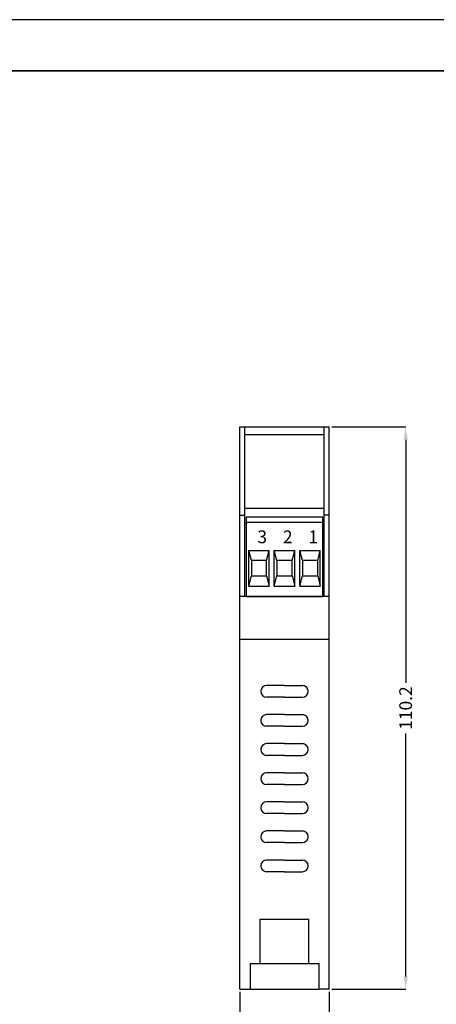
# Model space of a CAD drawing. Units: millimetres. Extents: x 0 to 420, y 0 to 297.
# Drawn here: x 128 to 210, y 104 to 297 of the extents above; entities that cross this region are included whole.
import ezdxf

# ---------------------------------------------------------------- set-up
doc = ezdxf.new("R2010")
doc.units = ezdxf.units.MM
doc.layers.add('DIMENSION', color=3, linetype='Continuous', lineweight=25)
doc.styles.get("Standard").update_dxf_attribs({"font": 'txt.shx'})
doc.dimstyles.get("Standard").update_dxf_attribs({"dimscale": 100, "dimtxt": 2.5, "dimasz": 2.5, "dimexe": 0, "dimexo": 0.5, "dimgap": 1, "dimtad": 0, "dimtoh": 1, "dimdec": 4, "dimzin": 0, "dimdsep": 46, "dimtxsty": 'Standard', "dimcen": 2.5, "dimadec": 0, "dimazin": 0, "dimtfac": 1, "dimtdec": 4, "dimtofl": 0, "dimtmove": 0, "dimatfit": 3, "dimfxl": 0, "dimtolj": 1, "dimtzin": 0, "dimarcsym": 0})

# ---------------------------------------------------------------- blocks, each defined once
blk = doc.blocks.new('*D13')
at = {"layer": 'Defpoints', "color": 0}
for p in [(171.5, 107.05), (189, 107.05), (189, 97.05)]:
    blk.add_point(p, dxfattribs=at)
at = {"layer": 'DIMENSION', "color": 0, "lineweight": -2}
for p, q in [((171.5, 106.55), (171.5, 97.05)), ((189, 106.55), (189, 97.05)), ((174, 97.05), (175.92, 97.05)), ((186.5, 97.05), (184.58, 97.05))]:
    blk.add_line(p, q, dxfattribs=at)
at = {"layer": 'DIMENSION', "color": 0}
for points in [[(174, 97.47), (174, 96.64), (171.5, 97.05)], [(186.5, 96.64), (186.5, 97.47), (189, 97.05)]]:
    blk.add_solid(points, dxfattribs=at)
at = {"layer": 'DIMENSION', "color": 0, "insert": (180.25, 97.05), "char_height": 2.5, "attachment_point": 5}
blk.add_mtext('\\A1;17.5', dxfattribs=at)
blk = doc.blocks.new('*D17')
at = {"layer": 'Defpoints', "color": 0}
for p in [(189, 217.2), (189, 107.05), (204, 107.05)]:
    blk.add_point(p, dxfattribs=at)
at = {"layer": 'DIMENSION', "color": 0, "lineweight": -2}
for p, q in [((189.5, 217.2), (204, 217.2)), ((204, 214.7), (204, 167.09)), ((204, 109.55), (204, 157.17)), ((189.5, 107.05), (204, 107.05))]:
    blk.add_line(p, q, dxfattribs=at)
at = {"layer": 'DIMENSION', "color": 0}
for points in [[(204.42, 214.7), (203.58, 214.7), (204, 217.2)], [(203.58, 109.55), (204.42, 109.55), (204, 107.05)]]:
    blk.add_solid(points, dxfattribs=at)
at = {"layer": 'DIMENSION', "color": 0, "insert": (204, 162.13), "char_height": 2.5, "attachment_point": 5, "rotation": 90}
blk.add_mtext('\\A1;110.2', dxfattribs=at)
blk = doc.blocks.new('M3L')
for p, q in [((7.5, 15.5), (-7.5, 15.5)), ((-7.5, 15.5), (-7.5, 0)), ((7.5, 0), (7.5, 15.5)), ((7.5, 14.5), (-7.5, 14.5)), ((-7, 2), (-7, 9)), ((-7, 9), (-3, 9)), ((-6.5, 7), (-7, 9)), ((-3.5, 7), (-3, 9)), ((-3, 2), (-3, 9)), ((-2, 2), (-2, 9)), ((-2, 9), (2, 9)), ((-1.5, 7), (-2, 9)), ((1.5, 7), (2, 9)), ((2, 2), (2, 9)), ((3, 2), (3, 9)), ((3, 9), (7, 9)), ((3.5, 7), (3, 9)), ((6.5, 7), (7, 9)), ((7, 2), (7, 9)), ((-3.5, 7), (-6.5, 7)), ((-6.5, 7), (-6.5, 4)), ((-3.5, 4), (-3.5, 7)), ((1.5, 7), (-1.5, 7)), ((-1.5, 7), (-1.5, 4)), ((1.5, 4), (1.5, 7)), ((6.5, 7), (3.5, 7)), ((3.5, 7), (3.5, 4)), ((6.5, 4), (6.5, 7)), ((-7, 2), (-6.5, 4)), ((-6.5, 4), (-3.5, 4)), ((-3.5, 4), (-3, 2)), ((-2, 2), (-1.5, 4)), ((-1.5, 4), (1.5, 4)), ((1.5, 4), (2, 2)), ((3, 2), (3.5, 4)), ((3.5, 4), (6.5, 4)), ((6.5, 4), (7, 2)), ((-7, 2), (-3, 2)), ((-2, 2), (2, 2)), ((3, 2), (7, 2)), ((-7.5, 0), (7.5, 0))]:
    blk.add_line(p, q)

msp = doc.modelspace()

# ---------------------------------------------------------------- linework, layer by layer
for p, q in [((420, 297), (0, 297)), ((171.5, 107.05), (171.5, 217.2)), ((171.5, 217.2), (172.5, 217.2)), ((172.5, 184.01), (172.5, 217.2)), ((172.5, 217.2), (188, 217.2)), ((188, 184.01), (188, 217.2)), ((188, 217.2), (189, 217.2)), ((189, 107.05), (189, 217.2)), ((172.5, 215.7), (188, 215.7)), ((172.5, 201.3), (188, 201.3)), ((171.5, 199.91), (172.5, 199.91)), ((189, 199.91), (188, 199.91)), ((172.5, 198.41), (172.75, 198.41)), ((187.75, 198.41), (188, 198.41)), ((189, 184.01), (171.5, 184.01)), ((189, 175.55), (171.5, 175.55)), ((180.25, 166.55), (176.75, 166.55)), ((180.25, 166.55), (183.75, 166.55)), ((180.25, 164.26), (176.75, 164.26)), ((180.25, 164.26), (183.75, 164.26)), ((180.25, 160.85), (176.75, 160.85)), ((180.25, 160.85), (183.75, 160.85)), ((180.25, 158.55), (176.75, 158.55)), ((180.25, 158.55), (183.75, 158.55)), ((180.25, 155.16), (176.75, 155.16)), ((180.25, 155.16), (183.75, 155.16)), ((180.25, 152.85), (176.75, 152.85)), ((180.25, 152.85), (183.75, 152.85)), ((180.25, 149.45), (176.75, 149.45)), ((180.25, 149.45), (183.75, 149.45)), ((180.25, 147.16), (176.75, 147.16)), ((180.25, 147.16), (183.75, 147.16)), ((180.25, 143.76), (176.75, 143.76)), ((180.25, 143.76), (183.75, 143.76)), ((180.25, 141.45), (176.75, 141.45)), ((180.25, 141.45), (183.75, 141.45)), ((180.25, 138.05), (176.75, 138.05)), ((180.25, 138.05), (183.75, 138.05)), ((180.25, 135.76), (176.75, 135.76)), ((180.25, 135.76), (183.75, 135.76)), ((180.25, 132.35), (176.75, 132.35)), ((180.25, 132.35), (183.75, 132.35)), ((180.25, 130.05), (176.75, 130.05)), ((180.25, 130.05), (183.75, 130.05)), ((175.5, 112.05), (175.5, 120.76)), ((175.5, 120.76), (185, 120.76)), ((185, 112.05), (185, 120.76)), ((173.5, 112.05), (173.5, 107.05)), ((173.5, 112.05), (175.5, 112.05)), ((175.5, 112.05), (185, 112.05)), ((185, 112.05), (187, 112.05)), ((187, 112.05), (187, 107.05)), ((171.5, 107.05), (173.5, 107.05)), ((173.5, 107.05), (187, 107.05)), ((189, 107.05), (187, 107.05))]:
    msp.add_line(p, q)
at = {"lineweight": 35}
msp.add_line((410, 287), (10, 287), dxfattribs=at)
for centre, start, end in [((176.75, 165.41), 90, 270), ((183.75, 165.41), 270, 90), ((176.75, 159.7), 90, 270), ((183.75, 159.7), 270, 90), ((176.75, 154.01), 90, 270), ((183.75, 154.01), 270, 90), ((176.75, 148.3), 90, 270), ((183.75, 148.3), 270, 90), ((176.75, 142.6), 90, 270), ((183.75, 142.6), 270, 90), ((176.75, 136.91), 90, 270), ((183.75, 136.91), 270, 90), ((176.75, 131.2), 90, 270), ((183.75, 131.2), 270, 90)]:
    msp.add_arc(centre, 1.15, start, end)

# ---------------------------------------------------------------- block references
msp.add_blockref('M3L', (180.25, 184.01))

# ---------------------------------------------------------------- texts
at = {"char_height": 2.5, "width": 8.9371, "attachment_point": 1}
for s, insert in [('{\\fArial Narrow|b0|i0|c0|p34;3}', (174.94, 196.93)), ('{\\fArial Narrow|b0|i0|c0|p34;2}', (179.94, 196.93)), ('{\\fArial Narrow|b0|i0|c0|p34;1}', (184.94, 196.93))]:
    msp.add_mtext(s, dxfattribs=dict(at, insert=insert))

# ---------------------------------------------------------------- dimensions: what is measured, and where the dimension line sits
at = {"layer": 'DIMENSION'}
dim = msp.add_linear_dim(base=(204, 107.055), p1=(189, 217.205), p2=(189, 107.055), angle=90, dimstyle='Standard', override={"dimscale": 1, "dimdec": 1, "dimlfac": 1, "dimtxsty": 'Standard', "dimsah": 1, "dimtolj": 1}, dxfattribs=at)
dim.commit()
dim.dimension.update_dxf_attribs({"geometry": '*D17', "text_midpoint": (204, 162.13)})
dim = msp.add_linear_dim(base=(189, 97.05), p1=(171.5, 107.05), p2=(189, 107.05), dimstyle='Standard', override={"dimscale": 1, "dimdec": 1, "dimlfac": 1, "dimtxsty": 'Standard', "dimsah": 1, "dimtolj": 1}, dxfattribs=at)
dim.commit()
dim.dimension.update_dxf_attribs({"geometry": '*D13', "text_midpoint": (180.25, 97.05)})

doc.saveas('drawing.dxf')
